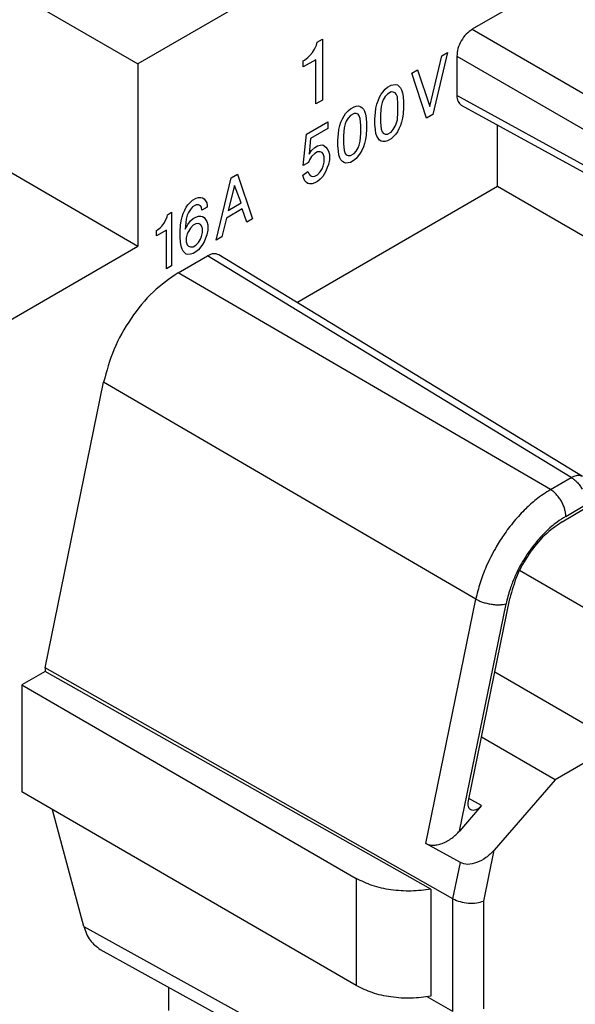
# Model space of a CAD drawing. Units: millimetres. Extents: x -210 to 0, y 0 to 297.
# Drawn here: x -28 to -22, y 264 to 275 of the extents above; entities that cross this region are included whole.
import ezdxf

# ---------------------------------------------------------------- set-up
doc = ezdxf.new("R2010")
doc.units = ezdxf.units.MM

msp = doc.modelspace()

# ---------------------------------------------------------------- linework, layer by layer
at = {"color": 2, "linetype": 'Continuous'}
for p, q in [((-30.615, 276.829), (-26.903, 274.68)), ((-23.316, 276.756), (-26.903, 274.68)), ((-21.988, 275.71), (-23.084, 275.076)), ((-23.084, 275.076), (-18.426, 272.38)), ((-24.864, 274.896), (-24.856, 274.927)), ((-24.856, 274.927), (-24.796, 274.962)), ((-24.796, 274.962), (-24.796, 274.268)), ((-24.939, 274.775), (-24.909, 274.81)), ((-24.909, 274.81), (-24.886, 274.849)), ((-24.886, 274.849), (-24.864, 274.896)), ((-23.368, 274.81), (-23.535, 274.102)), ((-23.433, 274.772), (-23.368, 274.81)), ((-26.903, 274.68), (-26.903, 272.601)), ((-24.871, 274.728), (-25.014, 274.645)), ((-25.014, 274.714), (-24.999, 274.723)), ((-25.014, 274.645), (-25.014, 274.714)), ((-24.999, 274.723), (-24.962, 274.753)), ((-24.962, 274.753), (-24.939, 274.775)), ((-24.871, 274.225), (-24.871, 274.728)), ((-23.57, 274.196), (-23.433, 274.772)), ((-23.261, 274.77), (-23.261, 274.321)), ((-23.261, 274.77), (-18.603, 272.074)), ((-23.773, 274.575), (-23.708, 274.613)), ((-23.606, 274.06), (-23.773, 274.575)), ((-23.708, 274.613), (-23.57, 274.196)), ((-24.125, 274.333), (-24.107, 274.359)), ((-24.107, 274.359), (-24.078, 274.391)), ((-24.078, 274.391), (-24.054, 274.413)), ((-24.054, 274.413), (-24.012, 274.437)), ((-24.012, 274.361), (-24.054, 274.336)), ((-24.012, 274.437), (-23.988, 274.443)), ((-23.988, 274.359), (-24.012, 274.361)), ((-23.988, 274.443), (-23.958, 274.445)), ((-23.964, 274.35), (-23.988, 274.359)), ((-23.952, 274.334), (-23.964, 274.35)), ((-23.958, 274.445), (-23.94, 274.44)), ((-23.94, 274.44), (-23.922, 274.428)), ((-23.922, 274.428), (-23.904, 274.407)), ((-23.904, 274.407), (-23.893, 274.384)), ((-23.893, 274.384), (-23.881, 274.352)), ((-23.881, 274.352), (-23.875, 274.31)), ((-24.796, 274.268), (-24.871, 274.225)), ((-24.173, 274.222), (-24.161, 274.259)), ((-24.161, 274.259), (-24.143, 274.3)), ((-24.143, 274.3), (-24.125, 274.333)), ((-24.113, 274.241), (-24.125, 274.196)), ((-24.101, 274.271), (-24.113, 274.241)), ((-24.078, 274.307), (-24.101, 274.271)), ((-24.054, 274.336), (-24.078, 274.307)), ((-23.94, 274.303), (-23.952, 274.334)), ((-23.934, 274.222), (-23.94, 274.303)), ((-23.875, 274.31), (-23.869, 274.245)), ((-23.869, 274.245), (-23.869, 274.184)), ((-18.603, 271.764), (-23.261, 274.321)), ((-24.531, 274.114), (-24.501, 274.146)), ((-24.501, 274.146), (-24.477, 274.168)), ((-24.477, 274.168), (-24.435, 274.192)), ((-24.435, 274.192), (-24.412, 274.198)), ((-24.412, 274.198), (-24.382, 274.2)), ((-24.382, 274.2), (-24.364, 274.195)), ((-24.364, 274.195), (-24.346, 274.183)), ((-24.346, 274.183), (-24.328, 274.162)), ((-24.328, 274.162), (-24.316, 274.139)), ((-24.316, 274.139), (-24.304, 274.107)), ((-24.197, 274.055), (-24.191, 274.127)), ((-24.191, 274.127), (-24.185, 274.176)), ((-24.185, 274.176), (-24.173, 274.222)), ((-24.125, 274.196), (-24.131, 274.108)), ((-23.94, 274.043), (-23.934, 274.13)), ((-23.934, 274.13), (-23.934, 274.222)), ((-23.869, 274.184), (-23.875, 274.111)), ((-18.548, 271.648), (-23.208, 274.206)), ((-24.978, 273.878), (-24.734, 274.019)), ((-24.734, 274.019), (-24.734, 273.943)), ((-24.597, 273.976), (-24.585, 274.014)), ((-24.585, 274.014), (-24.567, 274.055)), ((-24.567, 274.055), (-24.549, 274.088)), ((-24.549, 274.088), (-24.531, 274.114)), ((-24.525, 274.025), (-24.537, 273.996)), ((-24.501, 274.062), (-24.525, 274.025)), ((-24.477, 274.091), (-24.501, 274.062)), ((-24.435, 274.115), (-24.477, 274.091)), ((-24.412, 274.114), (-24.435, 274.115)), ((-24.388, 274.105), (-24.412, 274.114)), ((-24.376, 274.089), (-24.388, 274.105)), ((-24.364, 274.057), (-24.376, 274.089)), ((-24.358, 273.977), (-24.364, 274.057)), ((-24.304, 274.107), (-24.298, 274.065)), ((-24.298, 274.065), (-24.292, 274)), ((-24.197, 273.994), (-24.197, 274.055)), ((-24.131, 274.108), (-24.131, 274.016)), ((-24.131, 274.016), (-24.125, 273.936)), ((-23.952, 273.998), (-23.94, 274.043)), ((-23.893, 274.017), (-23.904, 273.979)), ((-23.881, 274.062), (-23.893, 274.017)), ((-23.875, 274.111), (-23.881, 274.062)), ((-23.535, 274.102), (-23.606, 274.06)), ((-24.734, 273.943), (-24.931, 273.829)), ((-24.614, 273.882), (-24.609, 273.931)), ((-24.609, 273.931), (-24.597, 273.976)), ((-24.549, 273.95), (-24.555, 273.863)), ((-24.537, 273.996), (-24.549, 273.95)), ((-24.358, 273.885), (-24.358, 273.977)), ((-24.292, 273.938), (-24.298, 273.866)), ((-24.292, 274), (-24.292, 273.938)), ((-24.191, 273.928), (-24.197, 273.994)), ((-24.185, 273.886), (-24.191, 273.928)), ((-24.125, 273.936), (-24.113, 273.904)), ((-24.113, 273.904), (-24.101, 273.888)), ((-24.054, 273.878), (-24.012, 273.902)), ((-24.012, 273.902), (-23.988, 273.931)), ((-23.988, 273.931), (-23.964, 273.968)), ((-23.964, 273.968), (-23.952, 273.998)), ((-23.94, 273.905), (-23.958, 273.879)), ((-23.922, 273.938), (-23.94, 273.905)), ((-23.904, 273.979), (-23.922, 273.938)), ((-22.797, 273.285), (-22.797, 273.98)), ((-25.014, 273.521), (-24.978, 273.878)), ((-24.931, 273.829), (-24.949, 273.65)), ((-24.62, 273.81), (-24.614, 273.882)), ((-24.62, 273.748), (-24.62, 273.81)), ((-24.555, 273.863), (-24.555, 273.771)), ((-24.376, 273.752), (-24.364, 273.798)), ((-24.364, 273.798), (-24.358, 273.885)), ((-24.304, 273.817), (-24.316, 273.772)), ((-24.298, 273.866), (-24.304, 273.817)), ((-24.173, 273.855), (-24.185, 273.886)), ((-24.161, 273.831), (-24.173, 273.855)), ((-24.143, 273.811), (-24.161, 273.831)), ((-24.125, 273.798), (-24.143, 273.811)), ((-24.107, 273.793), (-24.125, 273.798)), ((-24.078, 273.795), (-24.107, 273.793)), ((-24.101, 273.888), (-24.078, 273.879)), ((-24.078, 273.879), (-24.054, 273.878)), ((-24.054, 273.801), (-24.078, 273.795)), ((-24.012, 273.825), (-24.054, 273.801)), ((-23.988, 273.847), (-24.012, 273.825)), ((-23.958, 273.879), (-23.988, 273.847)), ((-28.768, 273.681), (-26.903, 272.601)), ((-24.949, 273.65), (-24.919, 273.69)), ((-24.919, 273.69), (-24.883, 273.726)), ((-24.883, 273.726), (-24.853, 273.744)), ((-24.853, 273.675), (-24.883, 273.658)), ((-24.853, 273.744), (-24.823, 273.753)), ((-24.823, 273.677), (-24.853, 273.675)), ((-24.823, 273.753), (-24.793, 273.755)), ((-24.799, 273.668), (-24.823, 273.677)), ((-24.787, 273.652), (-24.799, 273.668)), ((-24.793, 273.755), (-24.758, 273.73)), ((-24.758, 273.73), (-24.74, 273.71)), ((-24.74, 273.71), (-24.728, 273.686)), ((-24.728, 273.686), (-24.716, 273.647)), ((-24.614, 273.683), (-24.62, 273.748)), ((-24.609, 273.641), (-24.614, 273.683)), ((-24.555, 273.771), (-24.549, 273.691)), ((-24.549, 273.691), (-24.537, 273.659)), ((-24.435, 273.657), (-24.412, 273.686)), ((-24.412, 273.686), (-24.388, 273.723)), ((-24.388, 273.723), (-24.376, 273.752)), ((-24.346, 273.693), (-24.364, 273.66)), ((-24.328, 273.734), (-24.346, 273.693)), ((-24.316, 273.772), (-24.328, 273.734)), ((-24.955, 273.555), (-25.014, 273.521)), ((-24.943, 273.585), (-24.955, 273.555)), ((-24.919, 273.622), (-24.943, 273.585)), ((-24.883, 273.658), (-24.919, 273.622)), ((-24.776, 273.62), (-24.787, 273.652)), ((-24.787, 273.514), (-24.776, 273.559)), ((-24.776, 273.559), (-24.776, 273.62)), ((-24.716, 273.586), (-24.728, 273.533)), ((-24.716, 273.647), (-24.716, 273.586)), ((-24.597, 273.609), (-24.609, 273.641)), ((-24.585, 273.586), (-24.597, 273.609)), ((-24.567, 273.565), (-24.585, 273.586)), ((-24.549, 273.553), (-24.567, 273.565)), ((-24.537, 273.659), (-24.525, 273.643)), ((-24.525, 273.643), (-24.501, 273.634)), ((-24.501, 273.634), (-24.477, 273.633)), ((-24.477, 273.556), (-24.501, 273.55)), ((-24.477, 273.633), (-24.435, 273.657)), ((-24.435, 273.58), (-24.477, 273.556)), ((-24.412, 273.602), (-24.435, 273.58)), ((-24.382, 273.634), (-24.412, 273.602)), ((-24.364, 273.66), (-24.382, 273.634)), ((-25.02, 273.41), (-24.961, 273.452)), ((-24.961, 273.452), (-24.949, 273.421)), ((-24.853, 273.415), (-24.823, 273.448)), ((-24.823, 273.448), (-24.799, 273.484)), ((-24.799, 273.484), (-24.787, 273.514)), ((-24.758, 273.455), (-24.776, 273.422)), ((-24.74, 273.496), (-24.758, 273.455)), ((-24.728, 273.533), (-24.74, 273.496)), ((-24.531, 273.548), (-24.549, 273.553)), ((-24.501, 273.55), (-24.531, 273.548)), ((-26.011, 272.669), (-25.838, 273.38)), ((-25.838, 273.38), (-25.766, 273.422)), ((-25.766, 273.422), (-25.593, 272.91)), ((-25.008, 273.371), (-25.02, 273.41)), ((-24.996, 273.347), (-25.008, 273.371)), ((-24.978, 273.327), (-24.996, 273.347)), ((-24.949, 273.421), (-24.937, 273.405)), ((-24.937, 273.405), (-24.913, 273.396)), ((-24.913, 273.396), (-24.883, 273.398)), ((-24.883, 273.398), (-24.853, 273.415)), ((-24.853, 273.339), (-24.883, 273.321)), ((-24.823, 273.363), (-24.853, 273.339)), ((-24.793, 273.396), (-24.823, 273.363)), ((-24.776, 273.422), (-24.793, 273.396)), ((-25.802, 273.294), (-25.873, 273.008)), ((-25.724, 273.094), (-25.802, 273.294)), ((-25.089, 271.958), (-22.797, 273.285)), ((-24.961, 273.315), (-24.978, 273.327)), ((-24.943, 273.31), (-24.961, 273.315)), ((-24.913, 273.312), (-24.943, 273.31)), ((-24.883, 273.321), (-24.913, 273.312)), ((-22.797, 273.285), (-18.138, 270.589)), ((-26.303, 273.103), (-26.279, 273.125)), ((-26.279, 273.125), (-26.237, 273.149)), ((-26.237, 273.149), (-26.213, 273.155)), ((-26.213, 273.155), (-26.184, 273.157)), ((-26.184, 273.157), (-26.166, 273.152)), ((-26.166, 273.152), (-26.148, 273.14)), ((-26.148, 273.14), (-26.13, 273.119)), ((-26.13, 273.119), (-26.118, 273.096)), ((-26.386, 272.971), (-26.369, 273.012)), ((-26.369, 273.012), (-26.351, 273.045)), ((-26.351, 273.045), (-26.333, 273.071)), ((-26.333, 273.071), (-26.303, 273.103)), ((-26.303, 273.019), (-26.327, 272.983)), ((-26.279, 273.048), (-26.303, 273.019)), ((-26.237, 273.073), (-26.279, 273.048)), ((-26.213, 273.071), (-26.237, 273.073)), ((-26.19, 273.062), (-26.213, 273.071)), ((-26.178, 273.046), (-26.19, 273.062)), ((-26.172, 273.011), (-26.178, 273.046)), ((-26.112, 273.046), (-26.172, 273.011)), ((-26.118, 273.096), (-26.112, 273.061)), ((-26.112, 273.061), (-26.112, 273.046)), ((-25.712, 273.025), (-25.891, 272.921)), ((-25.873, 273.008), (-25.724, 273.094)), ((-25.659, 272.872), (-25.712, 273.025)), ((-26.607, 272.859), (-26.589, 272.892)), ((-26.589, 272.892), (-26.571, 272.933)), ((-26.571, 272.933), (-26.565, 272.959)), ((-26.565, 272.959), (-26.518, 272.987)), ((-26.518, 272.987), (-26.518, 272.375)), ((-26.416, 272.839), (-26.41, 272.888)), ((-26.41, 272.888), (-26.398, 272.934)), ((-26.398, 272.934), (-26.386, 272.971)), ((-26.351, 272.908), (-26.363, 272.794)), ((-26.339, 272.953), (-26.351, 272.908)), ((-26.327, 272.983), (-26.339, 272.953)), ((-26.333, 272.849), (-26.303, 272.889)), ((-26.303, 272.889), (-26.273, 272.914)), ((-26.273, 272.914), (-26.243, 272.932)), ((-26.243, 272.932), (-26.213, 272.941)), ((-26.213, 272.941), (-26.184, 272.943)), ((-26.184, 272.943), (-26.166, 272.938)), ((-26.166, 272.938), (-26.148, 272.926)), ((-26.148, 272.926), (-26.13, 272.905)), ((-26.13, 272.905), (-26.118, 272.882)), ((-26.118, 272.882), (-26.106, 272.843)), ((-25.891, 272.921), (-25.945, 272.707)), ((-25.593, 272.91), (-25.659, 272.872)), ((-26.691, 272.78), (-26.679, 272.786)), ((-26.577, 272.784), (-26.691, 272.718)), ((-26.691, 272.718), (-26.691, 272.78)), ((-26.679, 272.786), (-26.649, 272.811)), ((-26.649, 272.811), (-26.631, 272.829)), ((-26.631, 272.829), (-26.607, 272.859)), ((-26.577, 272.341), (-26.577, 272.784)), ((-26.422, 272.767), (-26.416, 272.839)), ((-26.363, 272.794), (-26.333, 272.849)), ((-26.327, 272.769), (-26.339, 272.739)), ((-26.303, 272.805), (-26.327, 272.769)), ((-26.273, 272.838), (-26.303, 272.805)), ((-26.243, 272.855), (-26.273, 272.838)), ((-26.213, 272.857), (-26.243, 272.855)), ((-26.19, 272.848), (-26.213, 272.857)), ((-26.178, 272.832), (-26.19, 272.848)), ((-26.166, 272.801), (-26.178, 272.832)), ((-26.166, 272.755), (-26.166, 272.801)), ((-26.106, 272.782), (-26.118, 272.729)), ((-26.106, 272.843), (-26.106, 272.782)), ((-26.422, 272.706), (-26.422, 272.767)), ((-26.416, 272.64), (-26.422, 272.706)), ((-26.339, 272.739), (-26.351, 272.694)), ((-26.351, 272.694), (-26.351, 272.648)), ((-26.213, 272.643), (-26.19, 272.68)), ((-26.19, 272.68), (-26.178, 272.71)), ((-26.178, 272.71), (-26.166, 272.755)), ((-26.13, 272.691), (-26.148, 272.65)), ((-26.118, 272.729), (-26.13, 272.691)), ((-25.945, 272.707), (-26.011, 272.669)), ((-28.671, 271.578), (-26.903, 272.601)), ((-26.41, 272.598), (-26.416, 272.64)), ((-26.398, 272.567), (-26.41, 272.598)), ((-26.386, 272.543), (-26.398, 272.567)), ((-26.351, 272.648), (-26.339, 272.616)), ((-26.339, 272.616), (-26.327, 272.6)), ((-26.327, 272.6), (-26.303, 272.591)), ((-26.303, 272.591), (-26.273, 272.593)), ((-26.273, 272.593), (-26.243, 272.61)), ((-26.243, 272.61), (-26.213, 272.643)), ((-26.213, 272.559), (-26.243, 272.534)), ((-26.184, 272.591), (-26.213, 272.559)), ((-26.166, 272.617), (-26.184, 272.591)), ((-26.148, 272.65), (-26.166, 272.617)), ((-26.442, 272.297), (-26.107, 272.49)), ((-26.369, 272.523), (-26.386, 272.543)), ((-26.351, 272.51), (-26.369, 272.523)), ((-26.333, 272.505), (-26.351, 272.51)), ((-26.303, 272.507), (-26.333, 272.505)), ((-26.273, 272.517), (-26.303, 272.507)), ((-26.243, 272.534), (-26.273, 272.517)), ((-21.953, 269.958), (-26.107, 272.49)), ((-21.827, 269.971), (-25.98, 272.502)), ((-26.518, 272.375), (-26.577, 272.341)), ((-22.19, 269.821), (-26.442, 272.297)), ((-27.964, 267.786), (-27.296, 271.047)), ((-23.044, 268.571), (-27.296, 271.047)), ((-22.19, 269.821), (-21.953, 269.958)), ((-22.016, 269.516), (-21.778, 269.654)), ((-22.058, 269.453), (-21.812, 269.596)), ((-21.812, 268.475), (-22.545, 268.899)), ((-23.615, 265.781), (-23.044, 268.571)), ((-23.23, 265.924), (-22.699, 268.517)), ((-23.129, 266.268), (-22.656, 268.579)), ((-27.964, 267.746), (-28.229, 267.593)), ((-27.964, 267.786), (-27.964, 267.746)), ((-23.305, 265.15), (-27.964, 267.786)), ((-23.556, 265.261), (-27.964, 267.746)), ((-21.423, 266.924), (-22.828, 267.738)), ((-28.229, 267.593), (-28.229, 266.37)), ((-28.229, 267.593), (-24.41, 265.383)), ((-22.139, 266.51), (-22.98, 266.996)), ((-21.423, 266.924), (-22.139, 266.51)), ((-22.139, 266.51), (-22.835, 265.706)), ((-24.41, 264.16), (-28.229, 266.37)), ((-22.979, 266.214), (-23.123, 266.297)), ((-27.521, 264.835), (-27.879, 266.167)), ((-22.979, 266.214), (-23.23, 265.924)), ((-23.22, 265.563), (-23.615, 265.781)), ((-22.954, 265.125), (-22.835, 265.706)), ((-23.305, 265.15), (-23.22, 265.563)), ((-24.41, 265.383), (-24.41, 264.16)), ((-23.556, 265.261), (-23.556, 264.038)), ((-23.305, 263.865), (-23.305, 265.15)), ((-22.954, 263.894), (-22.954, 265.125)), ((-27.521, 264.835), (-23.269, 262.487)), ((-27.333, 264.573), (-23.081, 262.224)), ((-26.549, 263.876), (-26.549, 264.14)), ((-23.305, 263.865), (-23.599, 264.031))]:
    msp.add_line(p, q, dxfattribs=at)
for points, knots in [([(-23.084, 275.076), (-23.108, 275.059), (-23.158, 275.023), (-23.212, 274.945), (-23.252, 274.86), (-23.258, 274.799), (-23.261, 274.77)], [0, 0, 0, 0, 0.0869751, 0.1832863, 0.2795508, 0.366401, 0.366401, 0.366401, 0.366401]), ([(-23.261, 274.321), (-23.26, 274.296), (-23.257, 274.25), (-23.223, 274.22), (-23.208, 274.206)], [0, 0, 0, 0, 0.0723951, 0.1313574, 0.1313574, 0.1313574, 0.1313574]), ([(-25.98, 272.502), (-26, 272.508), (-26.043, 272.523), (-26.085, 272.502), (-26.107, 272.49)], [0, 0, 0, 0, 0.0592512, 0.1320938, 0.1320938, 0.1320938, 0.1320938]), ([(-26.442, 272.297), (-26.541, 272.228), (-26.748, 272.083), (-26.991, 271.777), (-27.191, 271.43), (-27.261, 271.173), (-27.296, 271.047)], [0, 0, 0, 0, 0.358414, 0.754139, 1.161176, 1.550985, 1.550985, 1.550985, 1.550985]), ([(-21.827, 269.971), (-21.834, 269.974), (-21.852, 269.982), (-21.882, 269.983), (-21.918, 269.976), (-21.939, 269.965), (-21.953, 269.958)], [0, 0, 0, 0, 0.0233892, 0.0593649, 0.087157, 0.1319269, 0.1319269, 0.1319269, 0.1319269]), ([(-21.953, 269.958), (-21.942, 269.951), (-21.918, 269.936), (-21.886, 269.905), (-21.856, 269.869), (-21.838, 269.841), (-21.829, 269.826)], [0, 0, 0, 0, 0.0402789, 0.0832192, 0.1322909, 0.1826459, 0.1826459, 0.1826459, 0.1826459]), ([(-22.19, 269.821), (-22.246, 269.785), (-22.347, 269.72), (-22.484, 269.596), (-22.61, 269.46), (-22.725, 269.308), (-22.833, 269.135), (-22.923, 268.954), (-22.998, 268.76), (-23.029, 268.633), (-23.044, 268.571)], [0, 0, 0, 0, 0.199767, 0.359143, 0.553902, 0.755067, 0.929443, 1.162815, 1.36165, 1.55273, 1.55273, 1.55273, 1.55273]), ([(-22.016, 269.516), (-22.016, 269.529), (-22.018, 269.557), (-22.028, 269.599), (-22.044, 269.645), (-22.066, 269.689), (-22.093, 269.731), (-22.124, 269.768), (-22.156, 269.799), (-22.179, 269.814), (-22.19, 269.821)], [0, 0, 0, 0, 0.0386342, 0.0826795, 0.1310622, 0.1818798, 0.2327558, 0.2813038, 0.3255957, 0.3645215, 0.3645215, 0.3645215, 0.3645215]), ([(-22.016, 269.516), (-22.049, 269.495), (-22.13, 269.444), (-22.248, 269.341), (-22.357, 269.221), (-22.458, 269.086), (-22.538, 268.954), (-22.605, 268.815), (-22.66, 268.675), (-22.685, 268.574), (-22.699, 268.517)], [0, 0, 0, 0, 0.117826, 0.287487, 0.466518, 0.604244, 0.791595, 0.930449, 1.066651, 1.242463, 1.242463, 1.242463, 1.242463]), ([(-22.058, 269.453), (-22.127, 269.405), (-22.272, 269.304), (-22.442, 269.09), (-22.582, 268.847), (-22.631, 268.667), (-22.656, 268.579)], [0, 0, 0, 0, 0.250908, 0.527942, 0.812896, 1.085781, 1.085781, 1.085781, 1.085781]), ([(-23.044, 268.571), (-23.032, 268.565), (-23.008, 268.552), (-22.966, 268.537), (-22.919, 268.523), (-22.87, 268.513), (-22.821, 268.507), (-22.775, 268.506), (-22.735, 268.509), (-22.71, 268.514), (-22.699, 268.517)], [0, 0, 0, 0, 0.0392805, 0.0842709, 0.1334582, 0.1844844, 0.2345802, 0.281114, 0.3220875, 0.3565005, 0.3565005, 0.3565005, 0.3565005]), ([(-23.102, 266.166), (-23.108, 266.171), (-23.121, 266.181), (-23.13, 266.206), (-23.134, 266.236), (-23.131, 266.257), (-23.129, 266.268)], [0, 0, 0, 0, 0.0229211, 0.0485515, 0.0782985, 0.1121865, 0.1121865, 0.1121865, 0.1121865]), ([(-22.979, 266.214), (-22.989, 266.204), (-23.008, 266.184), (-23.041, 266.165), (-23.074, 266.156), (-23.093, 266.163), (-23.102, 266.166)], [0, 0, 0, 0, 0.0433167, 0.0813812, 0.1133724, 0.1409595, 0.1409595, 0.1409595, 0.1409595]), ([(-23.615, 265.781), (-23.604, 265.776), (-23.578, 265.765), (-23.533, 265.76), (-23.482, 265.766), (-23.427, 265.781), (-23.372, 265.807), (-23.319, 265.841), (-23.271, 265.88), (-23.243, 265.91), (-23.23, 265.924)], [0, 0, 0, 0, 0.0384682, 0.0829658, 0.1342131, 0.1916472, 0.2535016, 0.3171361, 0.3797048, 0.438778, 0.438778, 0.438778, 0.438778]), ([(-22.835, 265.706), (-22.865, 265.676), (-22.923, 265.617), (-23.027, 265.563), (-23.131, 265.534), (-23.193, 265.554), (-23.22, 265.563)], [0, 0, 0, 0, 0.1263635, 0.2466588, 0.3512199, 0.4372089, 0.4372089, 0.4372089, 0.4372089]), ([(-23.556, 265.261), (-23.632, 265.251), (-23.783, 265.231), (-24.01, 265.248), (-24.224, 265.292), (-24.35, 265.353), (-24.41, 265.383)], [0, 0, 0, 0, 0.2283482, 0.4579599, 0.6777678, 0.8782587, 0.8782587, 0.8782587, 0.8782587]), ([(-23.305, 265.15), (-23.278, 265.138), (-23.222, 265.113), (-23.13, 265.099), (-23.037, 265.099), (-22.98, 265.117), (-22.954, 265.125)], [0, 0, 0, 0, 0.0874027, 0.1838276, 0.278651, 0.361699, 0.361699, 0.361699, 0.361699]), ([(-27.521, 264.835), (-27.502, 264.779), (-27.466, 264.672), (-27.376, 264.604), (-27.333, 264.573)], [0, 0, 0, 0, 0.1739749, 0.3295236, 0.3295236, 0.3295236, 0.3295236]), ([(-23.556, 264.038), (-23.632, 264.028), (-23.783, 264.008), (-24.01, 264.024), (-24.224, 264.069), (-24.35, 264.13), (-24.41, 264.16)], [0, 0, 0, 0, 0.2283482, 0.4579599, 0.6777678, 0.8782587, 0.8782587, 0.8782587, 0.8782587])]:
    msp.add_open_spline(points, degree=3, knots=knots, dxfattribs=at)

doc.saveas('drawing.dxf')
